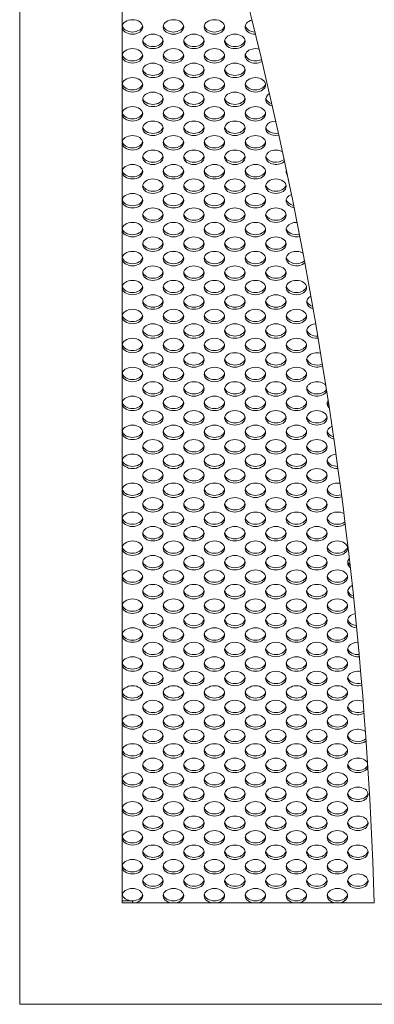
# Model space of a CAD drawing. Units: millimetres. Extents: x -1410 to 6091, y -4830 to 314.
# Drawn here: x -1410 to -1237, y -1580 to -1099 of the extents above; entities that cross this region are included whole.
import ezdxf

# ---------------------------------------------------------------- set-up
doc = ezdxf.new("R2010")
doc.units = ezdxf.units.MM
doc.header["$MEASUREMENT"] = 0
doc.linetypes.add('SOLID', pattern=[0])
doc.layers.add('LEVEL0', color=7, linetype='Continuous')

# ---------------------------------------------------------------- blocks, each defined once
blk = doc.blocks.new('*G2')
at = {"layer": 'LEVEL0', "color": 7, "linetype": 'SOLID', "lineweight": 18}
for p, q in [((-291.3, 517.91, 369.82), (-291.3, -221.73, -369.82)), ((-241.3, -172.23, -320.32), (-241.3, 468.41, 320.32)), ((-118.3, -172.23, -320.32), (-241.3, -172.23, -320.32)), ((-236.3, -171.17, -321.38), (-236.3, -172.23, -320.32)), ((-291.3, -221.73, -369.82), (-90.3, -221.73, -369.82))]:
    blk.add_line(p, q, dxfattribs=at)
at = {"layer": 'LEVEL0', "color": 196, "linetype": 'SOLID', "lineweight": 9}
blk.add_line((-236.3, -171.17, -321.38), (-241.3, -171.17, -321.38), dxfattribs=at)
at = {"layer": 'LEVEL0', "color": 7, "linetype": 'SOLID', "lineweight": 18, "extrusion": (7.74493e-14, -0.707107, 0.707107)}
for centre in [(-236.3, 256.71, -104.71), (-216.3, 256.71, -104.71), (-196.3, 256.71, -104.71), (-226.3, 246.71, -104.71), (-206.3, 246.71, -104.71), (-186.3, 246.71, -104.71), (-236.3, 236.71, -104.71), (-216.3, 236.71, -104.71), (-196.3, 236.71, -104.71), (-226.3, 226.71, -104.71), (-206.3, 226.71, -104.71), (-186.3, 226.71, -104.71), (-236.3, 216.71, -104.71), (-216.3, 216.71, -104.71), (-196.3, 216.71, -104.71), (-176.3, 216.71, -104.71), (-226.3, 206.71, -104.71), (-206.3, 206.71, -104.71), (-186.3, 206.71, -104.71), (-236.3, 196.71, -104.71), (-216.3, 196.71, -104.71), (-196.3, 196.71, -104.71), (-176.3, 196.71, -104.71), (-226.3, 186.71, -104.71), (-206.3, 186.71, -104.71), (-186.3, 186.71, -104.71), (-236.3, 176.71, -104.71), (-216.3, 176.71, -104.71), (-196.3, 176.71, -104.71), (-176.3, 176.71, -104.71), (-226.3, 166.71, -104.71), (-206.3, 166.71, -104.71), (-186.3, 166.71, -104.71), (-236.3, 156.71, -104.71), (-216.3, 156.71, -104.71), (-196.3, 156.71, -104.71), (-176.3, 156.71, -104.71), (-226.3, 146.71, -104.71), (-206.3, 146.71, -104.71), (-186.3, 146.71, -104.71), (-166.3, 146.71, -104.71), (-236.3, 136.71, -104.71), (-216.3, 136.71, -104.71), (-196.3, 136.71, -104.71), (-176.3, 136.71, -104.71), (-226.3, 126.71, -104.71), (-206.3, 126.71, -104.71), (-186.3, 126.71, -104.71), (-166.3, 126.71, -104.71), (-236.3, 116.71, -104.71), (-216.3, 116.71, -104.71), (-196.3, 116.71, -104.71), (-176.3, 116.71, -104.71), (-226.3, 106.71, -104.71), (-206.3, 106.71, -104.71), (-186.3, 106.71, -104.71), (-166.3, 106.71, -104.71), (-236.3, 96.71, -104.71), (-216.3, 96.71, -104.71), (-196.3, 96.71, -104.71), (-176.3, 96.71, -104.71), (-226.3, 86.71, -104.71), (-206.3, 86.71, -104.71), (-186.3, 86.71, -104.71), (-166.3, 86.71, -104.71), (-236.3, 76.71, -104.71), (-216.3, 76.71, -104.71), (-196.3, 76.71, -104.71), (-176.3, 76.71, -104.71), (-156.3, 76.71, -104.71), (-226.3, 66.71, -104.71), (-206.3, 66.71, -104.71), (-186.3, 66.71, -104.71), (-166.3, 66.71, -104.71), (-236.3, 56.71, -104.71), (-216.3, 56.71, -104.71), (-196.3, 56.71, -104.71), (-176.3, 56.71, -104.71), (-156.3, 56.71, -104.71), (-226.3, 46.71, -104.71), (-206.3, 46.71, -104.71), (-186.3, 46.71, -104.71), (-166.3, 46.71, -104.71), (-236.3, 36.71, -104.71), (-216.3, 36.71, -104.71), (-196.3, 36.71, -104.71), (-176.3, 36.71, -104.71), (-156.3, 36.71, -104.71), (-226.3, 26.71, -104.71), (-206.3, 26.71, -104.71), (-186.3, 26.71, -104.71), (-166.3, 26.71, -104.71), (-236.3, 16.71, -104.71), (-216.3, 16.71, -104.71), (-196.3, 16.71, -104.71), (-176.3, 16.71, -104.71), (-156.3, 16.71, -104.71), (-226.3, 6.71, -104.71), (-206.3, 6.71, -104.71), (-186.3, 6.71, -104.71), (-166.3, 6.71, -104.71), (-236.3, -3.29, -104.71), (-216.3, -3.29, -104.71), (-196.3, -3.29, -104.71), (-176.3, -3.29, -104.71), (-156.3, -3.29, -104.71), (-226.3, -13.29, -104.71), (-206.3, -13.29, -104.71), (-186.3, -13.29, -104.71), (-166.3, -13.29, -104.71), (-146.3, -13.29, -104.71), (-236.3, -23.29, -104.71), (-216.3, -23.29, -104.71), (-196.3, -23.29, -104.71), (-176.3, -23.29, -104.71), (-156.3, -23.29, -104.71), (-226.3, -33.29, -104.71), (-206.3, -33.29, -104.71), (-186.3, -33.29, -104.71), (-166.3, -33.29, -104.71), (-146.3, -33.29, -104.71), (-236.3, -43.29, -104.71), (-216.3, -43.29, -104.71), (-196.3, -43.29, -104.71), (-176.3, -43.29, -104.71), (-156.3, -43.29, -104.71), (-226.3, -53.29, -104.71), (-206.3, -53.29, -104.71), (-186.3, -53.29, -104.71), (-166.3, -53.29, -104.71), (-146.3, -53.29, -104.71), (-236.3, -63.29, -104.71), (-216.3, -63.29, -104.71), (-196.3, -63.29, -104.71), (-176.3, -63.29, -104.71), (-156.3, -63.29, -104.71), (-226.3, -73.29, -104.71), (-206.3, -73.29, -104.71), (-186.3, -73.29, -104.71), (-166.3, -73.29, -104.71), (-146.3, -73.29, -104.71), (-236.3, -83.29, -104.71), (-216.3, -83.29, -104.71), (-196.3, -83.29, -104.71), (-176.3, -83.29, -104.71), (-156.3, -83.29, -104.71), (-226.3, -93.29, -104.71), (-206.3, -93.29, -104.71), (-186.3, -93.29, -104.71), (-166.3, -93.29, -104.71), (-146.3, -93.29, -104.71), (-236.3, -103.29, -104.71), (-216.3, -103.29, -104.71), (-196.3, -103.29, -104.71), (-176.3, -103.29, -104.71), (-156.3, -103.29, -104.71), (-136.3, -103.29, -104.71), (-226.3, -113.29, -104.71), (-206.3, -113.29, -104.71), (-186.3, -113.29, -104.71), (-166.3, -113.29, -104.71), (-146.3, -113.29, -104.71), (-236.3, -123.29, -104.71), (-216.3, -123.29, -104.71), (-196.3, -123.29, -104.71), (-176.3, -123.29, -104.71), (-156.3, -123.29, -104.71), (-136.3, -123.29, -104.71), (-226.3, -133.29, -104.71), (-206.3, -133.29, -104.71), (-186.3, -133.29, -104.71), (-166.3, -133.29, -104.71), (-146.3, -133.29, -104.71), (-236.3, -143.29, -104.71), (-216.3, -143.29, -104.71), (-196.3, -143.29, -104.71), (-176.3, -143.29, -104.71), (-156.3, -143.29, -104.71), (-136.3, -143.29, -104.71), (-226.3, -153.29, -104.71), (-206.3, -153.29, -104.71), (-186.3, -153.29, -104.71), (-166.3, -153.29, -104.71), (-146.3, -153.29, -104.71), (-236.3, -163.29, -104.71), (-216.3, -163.29, -104.71), (-196.3, -163.29, -104.71), (-176.3, -163.29, -104.71), (-156.3, -163.29, -104.71), (-136.3, -163.29, -104.71), (-226.3, -173.29, -104.71), (-206.3, -173.29, -104.71), (-186.3, -173.29, -104.71), (-166.3, -173.29, -104.71), (-146.3, -173.29, -104.71), (-236.3, -183.29, -104.71), (-216.3, -183.29, -104.71), (-196.3, -183.29, -104.71), (-176.3, -183.29, -104.71), (-156.3, -183.29, -104.71), (-136.3, -183.29, -104.71), (-226.3, -193.29, -104.71), (-206.3, -193.29, -104.71), (-186.3, -193.29, -104.71), (-166.3, -193.29, -104.71), (-146.3, -193.29, -104.71), (-236.3, -203.29, -104.71), (-216.3, -203.29, -104.71), (-196.3, -203.29, -104.71), (-176.3, -203.29, -104.71), (-156.3, -203.29, -104.71), (-136.3, -203.29, -104.71), (-226.3, -213.29, -104.71), (-206.3, -213.29, -104.71), (-186.3, -213.29, -104.71), (-166.3, -213.29, -104.71), (-146.3, -213.29, -104.71), (-236.3, -223.29, -104.71), (-216.3, -223.29, -104.71), (-196.3, -223.29, -104.71), (-176.3, -223.29, -104.71), (-156.3, -223.29, -104.71), (-136.3, -223.29, -104.71), (-226.3, -233.29, -104.71), (-206.3, -233.29, -104.71), (-186.3, -233.29, -104.71), (-166.3, -233.29, -104.71), (-146.3, -233.29, -104.71), (-236.3, -243.29, -104.71), (-216.3, -243.29, -104.71), (-196.3, -243.29, -104.71), (-176.3, -243.29, -104.71), (-156.3, -243.29, -104.71), (-136.3, -243.29, -104.71), (-226.3, -253.29, -104.71), (-206.3, -253.29, -104.71), (-186.3, -253.29, -104.71), (-166.3, -253.29, -104.71), (-146.3, -253.29, -104.71), (-236.3, -263.29, -104.71), (-216.3, -263.29, -104.71), (-196.3, -263.29, -104.71), (-176.3, -263.29, -104.71), (-156.3, -263.29, -104.71), (-136.3, -263.29, -104.71), (-226.3, -273.29, -104.71), (-206.3, -273.29, -104.71), (-186.3, -273.29, -104.71), (-166.3, -273.29, -104.71), (-146.3, -273.29, -104.71), (-126.3, -273.29, -104.71), (-236.3, -283.29, -104.71), (-216.3, -283.29, -104.71), (-196.3, -283.29, -104.71), (-176.3, -283.29, -104.71), (-156.3, -283.29, -104.71), (-136.3, -283.29, -104.71), (-226.3, -293.29, -104.71), (-206.3, -293.29, -104.71), (-186.3, -293.29, -104.71), (-166.3, -293.29, -104.71), (-146.3, -293.29, -104.71), (-126.3, -293.29, -104.71), (-236.3, -303.29, -104.71), (-216.3, -303.29, -104.71), (-196.3, -303.29, -104.71), (-176.3, -303.29, -104.71), (-156.3, -303.29, -104.71), (-136.3, -303.29, -104.71), (-226.3, -313.29, -104.71), (-206.3, -313.29, -104.71), (-186.3, -313.29, -104.71), (-166.3, -313.29, -104.71), (-146.3, -313.29, -104.71), (-126.3, -313.29, -104.71), (-236.3, -323.29, -104.71), (-216.3, -323.29, -104.71), (-196.3, -323.29, -104.71), (-176.3, -323.29, -104.71), (-156.3, -323.29, -104.71), (-136.3, -323.29, -104.71), (-226.3, -333.29, -104.71), (-206.3, -333.29, -104.71), (-186.3, -333.29, -104.71), (-166.3, -333.29, -104.71), (-146.3, -333.29, -104.71), (-126.3, -333.29, -104.71), (-216.3, -343.29, -104.71), (-196.3, -343.29, -104.71), (-176.3, -343.29, -104.71), (-156.3, -343.29, -104.71), (-136.3, -343.29, -104.71)]:
    blk.add_circle(centre, 5, dxfattribs=at)
at = {"layer": 'LEVEL0', "color": 7, "linetype": 'SOLID', "lineweight": 18, "extrusion": (-1.33612e-13, 0.707107, -0.707107)}
blk.add_arc((4167.34, -436.64, 104.71), 4050, 165.78746, 178.74994, dxfattribs=at)
at = {"layer": 'LEVEL0', "color": 7, "linetype": 'SOLID', "lineweight": 18, "extrusion": (7.74493e-14, -0.707107, 0.707107)}
for centre, start, end in [((-236.3, 256.71, -106.21), 188.6269, 270), ((-236.3, 256.71, -106.21), 270, 351.3731), ((-216.3, 256.71, -106.21), 188.6269, 270), ((-216.3, 256.71, -106.21), 270, 351.3731), ((-196.3, 256.71, -106.21), 188.6269, 270), ((-196.3, 256.71, -106.21), 270, 351.3731), ((-176.3, 256.71, -104.71), 109.2819, 270.4291), ((-176.3, 256.71, -106.21), 188.6269, 267.4508), ((-226.3, 246.71, -106.21), 188.6269, 270), ((-226.3, 246.71, -106.21), 270, 351.3731), ((-206.3, 246.71, -106.21), 188.6269, 270), ((-206.3, 246.71, -106.21), 270, 351.3731), ((-186.3, 246.71, -106.21), 188.6269, 270), ((-186.3, 246.71, -106.21), 270, 351.3731), ((-176.3, 236.71, -104.71), 68.8176, 310.3355), ((-236.3, 236.71, -106.21), 188.6269, 270), ((-236.3, 236.71, -106.21), 270, 351.3731), ((-216.3, 236.71, -106.21), 188.6269, 270), ((-216.3, 236.71, -106.21), 270, 351.3731), ((-196.3, 236.71, -106.21), 188.6269, 270), ((-196.3, 236.71, -106.21), 270, 351.3731), ((-176.3, 236.71, -106.21), 188.6269, 307.0772), ((-226.3, 226.71, -106.21), 188.6269, 270), ((-226.3, 226.71, -106.21), 270, 351.3731), ((-206.3, 226.71, -106.21), 188.6269, 270), ((-206.3, 226.71, -106.21), 270, 351.3731), ((-186.3, 226.71, -106.21), 188.6269, 270), ((-186.3, 226.71, -106.21), 270, 351.3731), ((-236.3, 216.71, -106.21), 188.6269, 270), ((-236.3, 216.71, -106.21), 270, 351.3731), ((-216.3, 216.71, -106.21), 188.6269, 270), ((-216.3, 216.71, -106.21), 270, 351.3731), ((-196.3, 216.71, -106.21), 188.6269, 270), ((-196.3, 216.71, -106.21), 270, 351.3731), ((-176.3, 216.71, -106.21), 188.6269, 270), ((-176.3, 216.71, -106.21), 270, 351.3731), ((-166.3, 206.71, -104.71), 128.2531, 250.0164), ((-226.3, 206.71, -106.21), 188.6269, 270), ((-226.3, 206.71, -106.21), 270, 351.3731), ((-206.3, 206.71, -106.21), 188.6269, 270), ((-206.3, 206.71, -106.21), 270, 351.3731), ((-186.3, 206.71, -106.21), 188.6269, 270), ((-186.3, 206.71, -106.21), 270, 351.3731), ((-166.3, 206.71, -106.21), 188.6269, 246.8615), ((-236.3, 196.71, -106.21), 188.6269, 270), ((-236.3, 196.71, -106.21), 270, 351.3731), ((-216.3, 196.71, -106.21), 188.6269, 270), ((-216.3, 196.71, -106.21), 270, 351.3731), ((-196.3, 196.71, -106.21), 188.6269, 270), ((-196.3, 196.71, -106.21), 270, 351.3731), ((-176.3, 196.71, -106.21), 188.6269, 270), ((-176.3, 196.71, -106.21), 270, 351.3731), ((-166.3, 186.71, -104.71), 90.8856, 286.8252), ((-226.3, 186.71, -106.21), 188.6269, 270), ((-226.3, 186.71, -106.21), 270, 351.3731), ((-206.3, 186.71, -106.21), 188.6269, 270), ((-206.3, 186.71, -106.21), 270, 351.3731), ((-186.3, 186.71, -106.21), 188.6269, 270), ((-186.3, 186.71, -106.21), 270, 351.3731), ((-166.3, 186.71, -106.21), 188.6269, 284.1785), ((-236.3, 176.71, -106.21), 188.6269, 270), ((-236.3, 176.71, -106.21), 270, 351.3731), ((-216.3, 176.71, -106.21), 188.6269, 270), ((-216.3, 176.71, -106.21), 270, 351.3731), ((-196.3, 176.71, -106.21), 188.6269, 270), ((-196.3, 176.71, -106.21), 270, 351.3731), ((-176.3, 176.71, -106.21), 188.6269, 270), ((-176.3, 176.71, -106.21), 270, 351.3731), ((-226.3, 166.71, -106.21), 188.6269, 270), ((-226.3, 166.71, -106.21), 270, 351.3731), ((-206.3, 166.71, -106.21), 188.6269, 270), ((-206.3, 166.71, -106.21), 270, 351.3731), ((-186.3, 166.71, -106.21), 188.6269, 270), ((-186.3, 166.71, -106.21), 270, 351.3731), ((-166.3, 166.71, -104.71), 50.4083, 326.7429), ((-166.3, 166.71, -106.21), 188.6269, 323.045), ((-236.3, 156.71, -106.21), 188.6269, 270), ((-236.3, 156.71, -106.21), 270, 351.3731), ((-216.3, 156.71, -106.21), 188.6269, 270), ((-216.3, 156.71, -106.21), 270, 351.3731), ((-196.3, 156.71, -106.21), 188.6269, 270), ((-196.3, 156.71, -106.21), 270, 351.3731), ((-176.3, 156.71, -106.21), 188.6269, 270), ((-176.3, 156.71, -106.21), 270, 351.3731), ((-156.3, 156.71, -104.71), 168.0196, 208.8099), ((-156.3, 156.71, -106.21), 188.6269, 199.5588), ((-226.3, 146.71, -106.21), 188.6269, 270), ((-226.3, 146.71, -106.21), 270, 351.3731), ((-206.3, 146.71, -106.21), 188.6269, 270), ((-206.3, 146.71, -106.21), 270, 351.3731), ((-186.3, 146.71, -106.21), 188.6269, 270), ((-186.3, 146.71, -106.21), 270, 351.3731), ((-166.3, 146.71, -106.21), 188.6269, 270), ((-166.3, 146.71, -106.21), 270, 351.3731), ((-156.3, 136.71, -104.71), 119.3631, 256.9069), ((-236.3, 136.71, -106.21), 188.6269, 270), ((-236.3, 136.71, -106.21), 270, 351.3731), ((-216.3, 136.71, -106.21), 188.6269, 270), ((-216.3, 136.71, -106.21), 270, 351.3731), ((-196.3, 136.71, -106.21), 188.6269, 270), ((-196.3, 136.71, -106.21), 270, 351.3731), ((-176.3, 136.71, -106.21), 188.6269, 270), ((-176.3, 136.71, -106.21), 270, 351.3731), ((-156.3, 136.71, -106.21), 188.6269, 254.2919), ((-226.3, 126.71, -106.21), 188.6269, 270), ((-226.3, 126.71, -106.21), 270, 351.3731), ((-206.3, 126.71, -106.21), 188.6269, 270), ((-206.3, 126.71, -106.21), 270, 351.3731), ((-186.3, 126.71, -106.21), 188.6269, 270), ((-186.3, 126.71, -106.21), 270, 351.3731), ((-166.3, 126.71, -106.21), 188.6269, 270), ((-166.3, 126.71, -106.21), 270, 351.3731), ((-156.3, 116.71, -104.71), 86.6567, 289.053), ((-236.3, 116.71, -106.21), 188.6269, 270), ((-236.3, 116.71, -106.21), 270, 351.3731), ((-216.3, 116.71, -106.21), 188.6269, 270), ((-216.3, 116.71, -106.21), 270, 351.3731), ((-196.3, 116.71, -106.21), 188.6269, 270), ((-196.3, 116.71, -106.21), 270, 351.3731), ((-176.3, 116.71, -106.21), 188.6269, 270), ((-176.3, 116.71, -106.21), 270, 351.3731), ((-156.3, 116.71, -106.21), 188.6269, 286.6848), ((-226.3, 106.71, -106.21), 188.6269, 270), ((-226.3, 106.71, -106.21), 270, 351.3731), ((-206.3, 106.71, -106.21), 188.6269, 270), ((-206.3, 106.71, -106.21), 270, 351.3731), ((-186.3, 106.71, -106.21), 188.6269, 270), ((-186.3, 106.71, -106.21), 270, 351.3731), ((-166.3, 106.71, -106.21), 188.6269, 270), ((-166.3, 106.71, -106.21), 270, 351.3731), ((-156.3, 96.71, -104.71), 50.5651, 324.5834), ((-236.3, 96.71, -106.21), 188.6269, 270), ((-236.3, 96.71, -106.21), 270, 351.3731), ((-216.3, 96.71, -106.21), 188.6269, 270), ((-216.3, 96.71, -106.21), 270, 351.3731), ((-196.3, 96.71, -106.21), 188.6269, 270), ((-196.3, 96.71, -106.21), 270, 351.3731), ((-176.3, 96.71, -106.21), 188.6269, 270), ((-176.3, 96.71, -106.21), 270, 351.3731), ((-156.3, 96.71, -106.21), 188.6269, 321.3704), ((-226.3, 86.71, -106.21), 188.6269, 270), ((-226.3, 86.71, -106.21), 270, 351.3731), ((-206.3, 86.71, -106.21), 188.6269, 270), ((-206.3, 86.71, -106.21), 270, 351.3731), ((-186.3, 86.71, -106.21), 188.6269, 270), ((-186.3, 86.71, -106.21), 270, 351.3731), ((-166.3, 86.71, -106.21), 188.6269, 270), ((-166.3, 86.71, -106.21), 270, 351.3731), ((-236.3, 76.71, -106.21), 188.6269, 270), ((-236.3, 76.71, -106.21), 270, 351.3731), ((-216.3, 76.71, -106.21), 188.6269, 270), ((-216.3, 76.71, -106.21), 270, 351.3731), ((-196.3, 76.71, -106.21), 188.6269, 270), ((-196.3, 76.71, -106.21), 270, 351.3731), ((-176.3, 76.71, -106.21), 188.6269, 270), ((-176.3, 76.71, -106.21), 270, 351.3731), ((-156.3, 76.71, -106.21), 188.6269, 270), ((-156.3, 76.71, -106.21), 270, 351.3731), ((-226.3, 66.71, -106.21), 188.6269, 270), ((-226.3, 66.71, -106.21), 270, 351.3731), ((-206.3, 66.71, -106.21), 188.6269, 270), ((-206.3, 66.71, -106.21), 270, 351.3731), ((-186.3, 66.71, -106.21), 188.6269, 270), ((-186.3, 66.71, -106.21), 270, 351.3731), ((-166.3, 66.71, -106.21), 188.6269, 270), ((-166.3, 66.71, -106.21), 270, 351.3731), ((-146.3, 66.71, -104.71), 126.0956, 248.1748), ((-146.3, 66.71, -106.21), 188.6269, 245.7233), ((-236.3, 56.71, -106.21), 188.6269, 270), ((-236.3, 56.71, -106.21), 270, 351.3731), ((-216.3, 56.71, -106.21), 188.6269, 270), ((-216.3, 56.71, -106.21), 270, 351.3731), ((-196.3, 56.71, -106.21), 188.6269, 270), ((-196.3, 56.71, -106.21), 270, 351.3731), ((-176.3, 56.71, -106.21), 188.6269, 270), ((-176.3, 56.71, -106.21), 270, 351.3731), ((-156.3, 56.71, -106.21), 188.6269, 270), ((-156.3, 56.71, -106.21), 270, 351.3731), ((-226.3, 46.71, -106.21), 188.6269, 270), ((-226.3, 46.71, -106.21), 270, 351.3731), ((-206.3, 46.71, -106.21), 188.6269, 270), ((-206.3, 46.71, -106.21), 270, 351.3731), ((-186.3, 46.71, -106.21), 188.6269, 270), ((-186.3, 46.71, -106.21), 270, 351.3731), ((-166.3, 46.71, -106.21), 188.6269, 270), ((-166.3, 46.71, -106.21), 270, 351.3731), ((-146.3, 46.71, -104.71), 96.6957, 277.0131), ((-146.3, 46.71, -106.21), 188.6269, 274.9793), ((-236.3, 36.71, -106.21), 188.6269, 270), ((-236.3, 36.71, -106.21), 270, 351.3731), ((-216.3, 36.71, -106.21), 188.6269, 270), ((-216.3, 36.71, -106.21), 270, 351.3731), ((-196.3, 36.71, -106.21), 188.6269, 270), ((-196.3, 36.71, -106.21), 270, 351.3731), ((-176.3, 36.71, -106.21), 188.6269, 270), ((-176.3, 36.71, -106.21), 270, 351.3731), ((-156.3, 36.71, -106.21), 188.6269, 270), ((-156.3, 36.71, -106.21), 270, 351.3731), ((-146.3, 26.71, -104.71), 68.5031, 304.6436), ((-226.3, 26.71, -106.21), 188.6269, 270), ((-226.3, 26.71, -106.21), 270, 351.3731), ((-206.3, 26.71, -106.21), 188.6269, 270), ((-206.3, 26.71, -106.21), 270, 351.3731), ((-186.3, 26.71, -106.21), 188.6269, 270), ((-186.3, 26.71, -106.21), 270, 351.3731), ((-166.3, 26.71, -106.21), 188.6269, 270), ((-166.3, 26.71, -106.21), 270, 351.3731), ((-146.3, 26.71, -106.21), 188.6269, 302.4521), ((-236.3, 16.71, -106.21), 188.6269, 270), ((-236.3, 16.71, -106.21), 270, 351.3731), ((-216.3, 16.71, -106.21), 188.6269, 270), ((-216.3, 16.71, -106.21), 270, 351.3731), ((-196.3, 16.71, -106.21), 188.6269, 270), ((-196.3, 16.71, -106.21), 270, 351.3731), ((-176.3, 16.71, -106.21), 188.6269, 270), ((-176.3, 16.71, -106.21), 270, 351.3731), ((-156.3, 16.71, -106.21), 188.6269, 270), ((-156.3, 16.71, -106.21), 270, 351.3731), ((-146.3, 6.71, -104.71), 29.5, 343.0839), ((-226.3, 6.71, -106.21), 188.6269, 270), ((-226.3, 6.71, -106.21), 270, 351.3731), ((-206.3, 6.71, -106.21), 188.6269, 270), ((-206.3, 6.71, -106.21), 270, 351.3731), ((-186.3, 6.71, -106.21), 188.6269, 270), ((-186.3, 6.71, -106.21), 270, 351.3731), ((-166.3, 6.71, -106.21), 188.6269, 270), ((-166.3, 6.71, -106.21), 270, 351.3731), ((-146.3, 6.71, -106.21), 188.6269, 338.7015), ((-236.3, -3.29, -106.21), 188.6269, 270), ((-236.3, -3.29, -106.21), 270, 351.3731), ((-216.3, -3.29, -106.21), 188.6269, 270), ((-216.3, -3.29, -106.21), 270, 351.3731), ((-196.3, -3.29, -106.21), 188.6269, 270), ((-196.3, -3.29, -106.21), 270, 351.3731), ((-176.3, -3.29, -106.21), 188.6269, 270), ((-176.3, -3.29, -106.21), 270, 351.3731), ((-156.3, -3.29, -106.21), 188.6269, 270), ((-156.3, -3.29, -106.21), 270, 351.3731), ((-136.3, -3.29, -104.71), 154.6491, 217.6229), ((-136.3, -3.29, -106.21), 188.6269, 213.9244), ((-226.3, -13.29, -106.21), 188.6269, 270), ((-226.3, -13.29, -106.21), 270, 351.3731), ((-206.3, -13.29, -106.21), 188.6269, 270), ((-206.3, -13.29, -106.21), 270, 351.3731), ((-186.3, -13.29, -106.21), 188.6269, 270), ((-186.3, -13.29, -106.21), 270, 351.3731), ((-166.3, -13.29, -106.21), 188.6269, 270), ((-166.3, -13.29, -106.21), 270, 351.3731), ((-146.3, -13.29, -106.21), 188.6269, 270), ((-146.3, -13.29, -106.21), 270, 351.3731), ((-236.3, -23.29, -106.21), 188.6269, 270), ((-236.3, -23.29, -106.21), 270, 351.3731), ((-216.3, -23.29, -106.21), 188.6269, 270), ((-216.3, -23.29, -106.21), 270, 351.3731), ((-196.3, -23.29, -106.21), 188.6269, 270), ((-196.3, -23.29, -106.21), 270, 351.3731), ((-176.3, -23.29, -106.21), 188.6269, 270), ((-176.3, -23.29, -106.21), 270, 351.3731), ((-156.3, -23.29, -106.21), 188.6269, 270), ((-156.3, -23.29, -106.21), 270, 351.3731), ((-136.3, -23.29, -104.71), 121.659, 250.0507), ((-136.3, -23.29, -106.21), 188.6269, 248.1051), ((-226.3, -33.29, -106.21), 188.6269, 270), ((-226.3, -33.29, -106.21), 270, 351.3731), ((-206.3, -33.29, -106.21), 188.6269, 270), ((-206.3, -33.29, -106.21), 270, 351.3731), ((-186.3, -33.29, -106.21), 188.6269, 270), ((-186.3, -33.29, -106.21), 270, 351.3731), ((-166.3, -33.29, -106.21), 188.6269, 270), ((-166.3, -33.29, -106.21), 270, 351.3731), ((-146.3, -33.29, -106.21), 188.6269, 270), ((-146.3, -33.29, -106.21), 270, 351.3731), ((-236.3, -43.29, -106.21), 188.6269, 270), ((-236.3, -43.29, -106.21), 270, 351.3731), ((-216.3, -43.29, -106.21), 188.6269, 270), ((-216.3, -43.29, -106.21), 270, 351.3731), ((-196.3, -43.29, -106.21), 188.6269, 270), ((-196.3, -43.29, -106.21), 270, 351.3731), ((-176.3, -43.29, -106.21), 188.6269, 270), ((-176.3, -43.29, -106.21), 270, 351.3731), ((-156.3, -43.29, -106.21), 188.6269, 270), ((-156.3, -43.29, -106.21), 270, 351.3731), ((-136.3, -43.29, -104.71), 97.7026, 273.4441), ((-136.3, -43.29, -106.21), 188.6269, 271.7905), ((-226.3, -53.29, -106.21), 188.6269, 270), ((-226.3, -53.29, -106.21), 270, 351.3731), ((-206.3, -53.29, -106.21), 188.6269, 270), ((-206.3, -53.29, -106.21), 270, 351.3731), ((-186.3, -53.29, -106.21), 188.6269, 270), ((-186.3, -53.29, -106.21), 270, 351.3731), ((-166.3, -53.29, -106.21), 188.6269, 270), ((-166.3, -53.29, -106.21), 270, 351.3731), ((-146.3, -53.29, -106.21), 188.6269, 270), ((-146.3, -53.29, -106.21), 270, 351.3731), ((-236.3, -63.29, -106.21), 188.6269, 270), ((-236.3, -63.29, -106.21), 270, 351.3731), ((-216.3, -63.29, -106.21), 188.6269, 270), ((-216.3, -63.29, -106.21), 270, 351.3731), ((-196.3, -63.29, -106.21), 188.6269, 270), ((-196.3, -63.29, -106.21), 270, 351.3731), ((-176.3, -63.29, -106.21), 188.6269, 270), ((-176.3, -63.29, -106.21), 270, 351.3731), ((-156.3, -63.29, -106.21), 188.6269, 270), ((-156.3, -63.29, -106.21), 270, 351.3731), ((-136.3, -63.29, -104.71), 75.3166, 295.2667), ((-136.3, -63.29, -106.21), 188.6269, 293.6058), ((-226.3, -73.29, -106.21), 188.6269, 270), ((-226.3, -73.29, -106.21), 270, 351.3731), ((-206.3, -73.29, -106.21), 188.6269, 270), ((-206.3, -73.29, -106.21), 270, 351.3731), ((-186.3, -73.29, -106.21), 188.6269, 270), ((-186.3, -73.29, -106.21), 270, 351.3731), ((-166.3, -73.29, -106.21), 188.6269, 270), ((-166.3, -73.29, -106.21), 270, 351.3731), ((-146.3, -73.29, -106.21), 188.6269, 270), ((-146.3, -73.29, -106.21), 270, 351.3731), ((-236.3, -83.29, -106.21), 188.6269, 270), ((-236.3, -83.29, -106.21), 270, 351.3731), ((-216.3, -83.29, -106.21), 188.6269, 270), ((-216.3, -83.29, -106.21), 270, 351.3731), ((-196.3, -83.29, -106.21), 188.6269, 270), ((-196.3, -83.29, -106.21), 270, 351.3731), ((-176.3, -83.29, -106.21), 188.6269, 270), ((-176.3, -83.29, -106.21), 270, 351.3731), ((-156.3, -83.29, -106.21), 188.6269, 270), ((-156.3, -83.29, -106.21), 270, 351.3731), ((-136.3, -83.29, -104.71), 50.5071, 319.5122), ((-136.3, -83.29, -106.21), 188.6269, 317.4591), ((-226.3, -93.29, -106.21), 188.6269, 270), ((-226.3, -93.29, -106.21), 270, 351.3731), ((-206.3, -93.29, -106.21), 188.6269, 270), ((-206.3, -93.29, -106.21), 270, 351.3731), ((-186.3, -93.29, -106.21), 188.6269, 270), ((-186.3, -93.29, -106.21), 270, 351.3731), ((-166.3, -93.29, -106.21), 188.6269, 270), ((-166.3, -93.29, -106.21), 270, 351.3731), ((-146.3, -93.29, -106.21), 188.6269, 270), ((-146.3, -93.29, -106.21), 270, 351.3731), ((-236.3, -103.29, -106.21), 188.6269, 270), ((-236.3, -103.29, -106.21), 270, 351.3731), ((-216.3, -103.29, -106.21), 188.6269, 270), ((-216.3, -103.29, -106.21), 270, 351.3731), ((-196.3, -103.29, -106.21), 188.6269, 270), ((-196.3, -103.29, -106.21), 270, 351.3731), ((-176.3, -103.29, -106.21), 188.6269, 270), ((-176.3, -103.29, -106.21), 270, 351.3731), ((-156.3, -103.29, -106.21), 188.6269, 270), ((-156.3, -103.29, -106.21), 270, 351.3731), ((-136.3, -103.29, -106.21), 188.6269, 270), ((-136.3, -103.29, -106.21), 270, 351.3731), ((-126.3, -113.29, -104.71), 146.8289, 222.3209), ((-226.3, -113.29, -106.21), 188.6269, 270), ((-226.3, -113.29, -106.21), 270, 351.3731), ((-206.3, -113.29, -106.21), 188.6269, 270), ((-206.3, -113.29, -106.21), 270, 351.3731), ((-186.3, -113.29, -106.21), 188.6269, 270), ((-186.3, -113.29, -106.21), 270, 351.3731), ((-166.3, -113.29, -106.21), 188.6269, 270), ((-166.3, -113.29, -106.21), 270, 351.3731), ((-146.3, -113.29, -106.21), 188.6269, 270), ((-146.3, -113.29, -106.21), 270, 351.3731), ((-126.3, -113.29, -106.21), 188.6269, 220.0391), ((-236.3, -123.29, -106.21), 188.6269, 270), ((-236.3, -123.29, -106.21), 270, 351.3731), ((-216.3, -123.29, -106.21), 188.6269, 270), ((-216.3, -123.29, -106.21), 270, 351.3731), ((-196.3, -123.29, -106.21), 188.6269, 270), ((-196.3, -123.29, -106.21), 270, 351.3731), ((-176.3, -123.29, -106.21), 188.6269, 270), ((-176.3, -123.29, -106.21), 270, 351.3731), ((-156.3, -123.29, -106.21), 188.6269, 270), ((-156.3, -123.29, -106.21), 270, 351.3731), ((-136.3, -123.29, -106.21), 188.6269, 270), ((-136.3, -123.29, -106.21), 270, 351.3731), ((-126.3, -133.29, -104.71), 123.0916, 245.4945), ((-226.3, -133.29, -106.21), 188.6269, 270), ((-226.3, -133.29, -106.21), 270, 351.3731), ((-206.3, -133.29, -106.21), 188.6269, 270), ((-206.3, -133.29, -106.21), 270, 351.3731), ((-186.3, -133.29, -106.21), 188.6269, 270), ((-186.3, -133.29, -106.21), 270, 351.3731), ((-166.3, -133.29, -106.21), 188.6269, 270), ((-166.3, -133.29, -106.21), 270, 351.3731), ((-146.3, -133.29, -106.21), 188.6269, 270), ((-146.3, -133.29, -106.21), 270, 351.3731), ((-126.3, -133.29, -106.21), 188.6269, 244.0339), ((-236.3, -143.29, -106.21), 188.6269, 270), ((-236.3, -143.29, -106.21), 270, 351.3731), ((-216.3, -143.29, -106.21), 188.6269, 270), ((-216.3, -143.29, -106.21), 270, 351.3731), ((-196.3, -143.29, -106.21), 188.6269, 270), ((-196.3, -143.29, -106.21), 270, 351.3731), ((-176.3, -143.29, -106.21), 188.6269, 270), ((-176.3, -143.29, -106.21), 270, 351.3731), ((-156.3, -143.29, -106.21), 188.6269, 270), ((-156.3, -143.29, -106.21), 270, 351.3731), ((-136.3, -143.29, -106.21), 188.6269, 270), ((-136.3, -143.29, -106.21), 270, 351.3731), ((-126.3, -153.29, -104.71), 105.0945, 262.9274), ((-226.3, -153.29, -106.21), 188.6269, 270), ((-226.3, -153.29, -106.21), 270, 351.3731), ((-206.3, -153.29, -106.21), 188.6269, 270), ((-206.3, -153.29, -106.21), 270, 351.3731), ((-186.3, -153.29, -106.21), 188.6269, 270), ((-186.3, -153.29, -106.21), 270, 351.3731), ((-166.3, -153.29, -106.21), 188.6269, 270), ((-166.3, -153.29, -106.21), 270, 351.3731), ((-146.3, -153.29, -106.21), 188.6269, 270), ((-146.3, -153.29, -106.21), 270, 351.3731), ((-126.3, -153.29, -106.21), 188.6269, 261.7178), ((-236.3, -163.29, -106.21), 188.6269, 270), ((-236.3, -163.29, -106.21), 270, 351.3731), ((-216.3, -163.29, -106.21), 188.6269, 270), ((-216.3, -163.29, -106.21), 270, 351.3731), ((-196.3, -163.29, -106.21), 188.6269, 270), ((-196.3, -163.29, -106.21), 270, 351.3731), ((-176.3, -163.29, -106.21), 188.6269, 270), ((-176.3, -163.29, -106.21), 270, 351.3731), ((-156.3, -163.29, -106.21), 188.6269, 270), ((-156.3, -163.29, -106.21), 270, 351.3731), ((-136.3, -163.29, -106.21), 188.6269, 270), ((-136.3, -163.29, -106.21), 270, 351.3731), ((-226.3, -173.29, -106.21), 188.6269, 270), ((-226.3, -173.29, -106.21), 270, 351.3731), ((-206.3, -173.29, -106.21), 188.6269, 270), ((-206.3, -173.29, -106.21), 270, 351.3731), ((-186.3, -173.29, -106.21), 188.6269, 270), ((-186.3, -173.29, -106.21), 270, 351.3731), ((-166.3, -173.29, -106.21), 188.6269, 270), ((-166.3, -173.29, -106.21), 270, 351.3731), ((-146.3, -173.29, -106.21), 188.6269, 270), ((-146.3, -173.29, -106.21), 270, 351.3731), ((-126.3, -173.29, -104.71), 89.2723, 278.1851), ((-126.3, -173.29, -106.21), 188.6269, 277.0826), ((-236.3, -183.29, -106.21), 188.6269, 270), ((-236.3, -183.29, -106.21), 270, 351.3731), ((-216.3, -183.29, -106.21), 188.6269, 270), ((-216.3, -183.29, -106.21), 270, 351.3731), ((-196.3, -183.29, -106.21), 188.6269, 270), ((-196.3, -183.29, -106.21), 270, 351.3731), ((-176.3, -183.29, -106.21), 188.6269, 270), ((-176.3, -183.29, -106.21), 270, 351.3731), ((-156.3, -183.29, -106.21), 188.6269, 270), ((-156.3, -183.29, -106.21), 270, 351.3731), ((-136.3, -183.29, -106.21), 188.6269, 270), ((-136.3, -183.29, -106.21), 270, 351.3731), ((-226.3, -193.29, -106.21), 188.6269, 270), ((-226.3, -193.29, -106.21), 270, 351.3731), ((-206.3, -193.29, -106.21), 188.6269, 270), ((-206.3, -193.29, -106.21), 270, 351.3731), ((-186.3, -193.29, -106.21), 188.6269, 270), ((-186.3, -193.29, -106.21), 270, 351.3731), ((-166.3, -193.29, -106.21), 188.6269, 270), ((-166.3, -193.29, -106.21), 270, 351.3731), ((-146.3, -193.29, -106.21), 188.6269, 270), ((-146.3, -193.29, -106.21), 270, 351.3731), ((-126.3, -193.29, -104.71), 74.2956, 292.5969), ((-126.3, -193.29, -106.21), 188.6269, 291.5241), ((-236.3, -203.29, -106.21), 188.6269, 270), ((-236.3, -203.29, -106.21), 270, 351.3731), ((-216.3, -203.29, -106.21), 188.6269, 270), ((-216.3, -203.29, -106.21), 270, 351.3731), ((-196.3, -203.29, -106.21), 188.6269, 270), ((-196.3, -203.29, -106.21), 270, 351.3731), ((-176.3, -203.29, -106.21), 188.6269, 270), ((-176.3, -203.29, -106.21), 270, 351.3731), ((-156.3, -203.29, -106.21), 188.6269, 270), ((-156.3, -203.29, -106.21), 270, 351.3731), ((-136.3, -203.29, -106.21), 188.6269, 270), ((-136.3, -203.29, -106.21), 270, 351.3731), ((-226.3, -213.29, -106.21), 188.6269, 270), ((-226.3, -213.29, -106.21), 270, 351.3731), ((-206.3, -213.29, -106.21), 188.6269, 270), ((-206.3, -213.29, -106.21), 270, 351.3731), ((-186.3, -213.29, -106.21), 188.6269, 270), ((-186.3, -213.29, -106.21), 270, 351.3731), ((-166.3, -213.29, -106.21), 188.6269, 270), ((-166.3, -213.29, -106.21), 270, 351.3731), ((-146.3, -213.29, -106.21), 188.6269, 270), ((-146.3, -213.29, -106.21), 270, 351.3731), ((-126.3, -213.29, -104.71), 59.1922, 307.135), ((-126.3, -213.29, -106.21), 188.6269, 306.0153), ((-236.3, -223.29, -106.21), 188.6269, 270), ((-236.3, -223.29, -106.21), 270, 351.3731), ((-216.3, -223.29, -106.21), 188.6269, 270), ((-216.3, -223.29, -106.21), 270, 351.3731), ((-196.3, -223.29, -106.21), 188.6269, 270), ((-196.3, -223.29, -106.21), 270, 351.3731), ((-176.3, -223.29, -106.21), 188.6269, 270), ((-176.3, -223.29, -106.21), 270, 351.3731), ((-156.3, -223.29, -106.21), 188.6269, 270), ((-156.3, -223.29, -106.21), 270, 351.3731), ((-136.3, -223.29, -106.21), 188.6269, 270), ((-136.3, -223.29, -106.21), 270, 351.3731), ((-226.3, -233.29, -106.21), 188.6269, 270), ((-226.3, -233.29, -106.21), 270, 351.3731), ((-206.3, -233.29, -106.21), 188.6269, 270), ((-206.3, -233.29, -106.21), 270, 351.3731), ((-186.3, -233.29, -106.21), 188.6269, 270), ((-186.3, -233.29, -106.21), 270, 351.3731), ((-166.3, -233.29, -106.21), 188.6269, 270), ((-166.3, -233.29, -106.21), 270, 351.3731), ((-146.3, -233.29, -106.21), 188.6269, 270), ((-146.3, -233.29, -106.21), 270, 351.3731), ((-126.3, -233.29, -104.71), 42.5408, 323.2208), ((-126.3, -233.29, -106.21), 188.6269, 321.9011), ((-236.3, -243.29, -106.21), 188.6269, 270), ((-236.3, -243.29, -106.21), 270, 351.3731), ((-216.3, -243.29, -106.21), 188.6269, 270), ((-216.3, -243.29, -106.21), 270, 351.3731), ((-196.3, -243.29, -106.21), 188.6269, 270), ((-196.3, -243.29, -106.21), 270, 351.3731), ((-176.3, -243.29, -106.21), 188.6269, 270), ((-176.3, -243.29, -106.21), 270, 351.3731), ((-156.3, -243.29, -106.21), 188.6269, 270), ((-156.3, -243.29, -106.21), 270, 351.3731), ((-136.3, -243.29, -106.21), 188.6269, 270), ((-136.3, -243.29, -106.21), 270, 351.3731), ((-226.3, -253.29, -106.21), 188.6269, 270), ((-226.3, -253.29, -106.21), 270, 351.3731), ((-206.3, -253.29, -106.21), 188.6269, 270), ((-206.3, -253.29, -106.21), 270, 351.3731), ((-186.3, -253.29, -106.21), 188.6269, 270), ((-186.3, -253.29, -106.21), 270, 351.3731), ((-166.3, -253.29, -106.21), 188.6269, 270), ((-166.3, -253.29, -106.21), 270, 351.3731), ((-146.3, -253.29, -106.21), 188.6269, 270), ((-146.3, -253.29, -106.21), 270, 351.3731), ((-126.3, -253.29, -104.71), 18.6063, 346.5896), ((-126.3, -253.29, -106.21), 188.6269, 343.9803), ((-236.3, -263.29, -106.21), 188.6269, 270), ((-236.3, -263.29, -106.21), 270, 351.3731), ((-216.3, -263.29, -106.21), 188.6269, 270), ((-216.3, -263.29, -106.21), 270, 351.3731), ((-196.3, -263.29, -106.21), 188.6269, 270), ((-196.3, -263.29, -106.21), 270, 351.3731), ((-176.3, -263.29, -106.21), 188.6269, 270), ((-176.3, -263.29, -106.21), 270, 351.3731), ((-156.3, -263.29, -106.21), 188.6269, 270), ((-156.3, -263.29, -106.21), 270, 351.3731), ((-136.3, -263.29, -106.21), 188.6269, 270), ((-136.3, -263.29, -106.21), 270, 351.3731), ((-226.3, -273.29, -106.21), 188.6269, 270), ((-226.3, -273.29, -106.21), 270, 351.3731), ((-206.3, -273.29, -106.21), 188.6269, 270), ((-206.3, -273.29, -106.21), 270, 351.3731), ((-186.3, -273.29, -106.21), 188.6269, 270), ((-186.3, -273.29, -106.21), 270, 351.3731), ((-166.3, -273.29, -106.21), 188.6269, 270), ((-166.3, -273.29, -106.21), 270, 351.3731), ((-146.3, -273.29, -106.21), 188.6269, 270), ((-146.3, -273.29, -106.21), 270, 351.3731), ((-126.3, -273.29, -106.21), 188.6269, 270), ((-126.3, -273.29, -106.21), 270, 351.3731), ((-236.3, -283.29, -106.21), 188.6269, 270), ((-236.3, -283.29, -106.21), 270, 351.3731), ((-216.3, -283.29, -106.21), 188.6269, 270), ((-216.3, -283.29, -106.21), 270, 351.3731), ((-196.3, -283.29, -106.21), 188.6269, 270), ((-196.3, -283.29, -106.21), 270, 351.3731), ((-176.3, -283.29, -106.21), 188.6269, 270), ((-176.3, -283.29, -106.21), 270, 351.3731), ((-156.3, -283.29, -106.21), 188.6269, 270), ((-156.3, -283.29, -106.21), 270, 351.3731), ((-136.3, -283.29, -106.21), 188.6269, 270), ((-136.3, -283.29, -106.21), 270, 351.3731), ((-226.3, -293.29, -106.21), 188.6269, 270), ((-226.3, -293.29, -106.21), 270, 351.3731), ((-206.3, -293.29, -106.21), 188.6269, 270), ((-206.3, -293.29, -106.21), 270, 351.3731), ((-186.3, -293.29, -106.21), 188.6269, 270), ((-186.3, -293.29, -106.21), 270, 351.3731), ((-166.3, -293.29, -106.21), 188.6269, 270), ((-166.3, -293.29, -106.21), 270, 351.3731), ((-146.3, -293.29, -106.21), 188.6269, 270), ((-146.3, -293.29, -106.21), 270, 351.3731), ((-126.3, -293.29, -106.21), 188.6269, 270), ((-126.3, -293.29, -106.21), 270, 351.3731), ((-236.3, -303.29, -106.21), 188.6269, 270), ((-236.3, -303.29, -106.21), 270, 351.3731), ((-216.3, -303.29, -106.21), 188.6269, 270), ((-216.3, -303.29, -106.21), 270, 351.3731), ((-196.3, -303.29, -106.21), 188.6269, 270), ((-196.3, -303.29, -106.21), 270, 351.3731), ((-176.3, -303.29, -106.21), 188.6269, 270), ((-176.3, -303.29, -106.21), 270, 351.3731), ((-156.3, -303.29, -106.21), 188.6269, 270), ((-156.3, -303.29, -106.21), 270, 351.3731), ((-136.3, -303.29, -106.21), 188.6269, 270), ((-136.3, -303.29, -106.21), 270, 351.3731), ((-226.3, -313.29, -106.21), 188.6269, 270), ((-226.3, -313.29, -106.21), 270, 351.3731), ((-206.3, -313.29, -106.21), 188.6269, 270), ((-206.3, -313.29, -106.21), 270, 351.3731), ((-186.3, -313.29, -106.21), 188.6269, 270), ((-186.3, -313.29, -106.21), 270, 351.3731), ((-166.3, -313.29, -106.21), 188.6269, 270), ((-166.3, -313.29, -106.21), 270, 351.3731), ((-146.3, -313.29, -106.21), 188.6269, 270), ((-146.3, -313.29, -106.21), 270, 351.3731), ((-126.3, -313.29, -106.21), 188.6269, 270), ((-126.3, -313.29, -106.21), 270, 351.3731), ((-236.3, -323.29, -106.21), 188.6269, 270), ((-236.3, -323.29, -106.21), 270, 351.3731), ((-216.3, -323.29, -106.21), 188.6269, 270), ((-216.3, -323.29, -106.21), 270, 351.3731), ((-196.3, -323.29, -106.21), 188.6269, 270), ((-196.3, -323.29, -106.21), 270, 351.3731), ((-176.3, -323.29, -106.21), 188.6269, 270), ((-176.3, -323.29, -106.21), 270, 351.3731), ((-156.3, -323.29, -106.21), 188.6269, 270), ((-156.3, -323.29, -106.21), 270, 351.3731), ((-136.3, -323.29, -106.21), 188.6269, 270), ((-136.3, -323.29, -106.21), 270, 351.3731), ((-226.3, -333.29, -106.21), 188.6269, 270), ((-226.3, -333.29, -106.21), 270, 351.3731), ((-206.3, -333.29, -106.21), 188.6269, 270), ((-206.3, -333.29, -106.21), 270, 351.3731), ((-186.3, -333.29, -106.21), 188.6269, 270), ((-186.3, -333.29, -106.21), 270, 351.3731), ((-166.3, -333.29, -106.21), 188.6269, 270), ((-166.3, -333.29, -106.21), 270, 351.3731), ((-146.3, -333.29, -106.21), 188.6269, 270), ((-146.3, -333.29, -106.21), 270, 351.3731), ((-126.3, -333.29, -106.21), 188.6269, 270), ((-126.3, -333.29, -106.21), 270, 351.3731), ((-236.3, -343.29, -104.71), 270, 180), ((-236.3, -343.29, -106.21), 188.6269, 270), ((-236.3, -343.29, -106.21), 270, 351.3731), ((-216.3, -343.29, -106.21), 188.6269, 270), ((-216.3, -343.29, -106.21), 270, 351.3731), ((-196.3, -343.29, -106.21), 188.6269, 270), ((-196.3, -343.29, -106.21), 270, 351.3731), ((-176.3, -343.29, -106.21), 188.6269, 270), ((-176.3, -343.29, -106.21), 270, 351.3731), ((-156.3, -343.29, -106.21), 188.6269, 270), ((-156.3, -343.29, -106.21), 270, 351.3731), ((-136.3, -343.29, -106.21), 188.6269, 270), ((-136.3, -343.29, -106.21), 270, 351.3731)]:
    blk.add_arc(centre, 5, start, end, dxfattribs=at)

msp = doc.modelspace()

# ---------------------------------------------------------------- block references
msp.add_blockref('*G2', (-1118.23, -1358.54))

doc.saveas('drawing.dxf')
